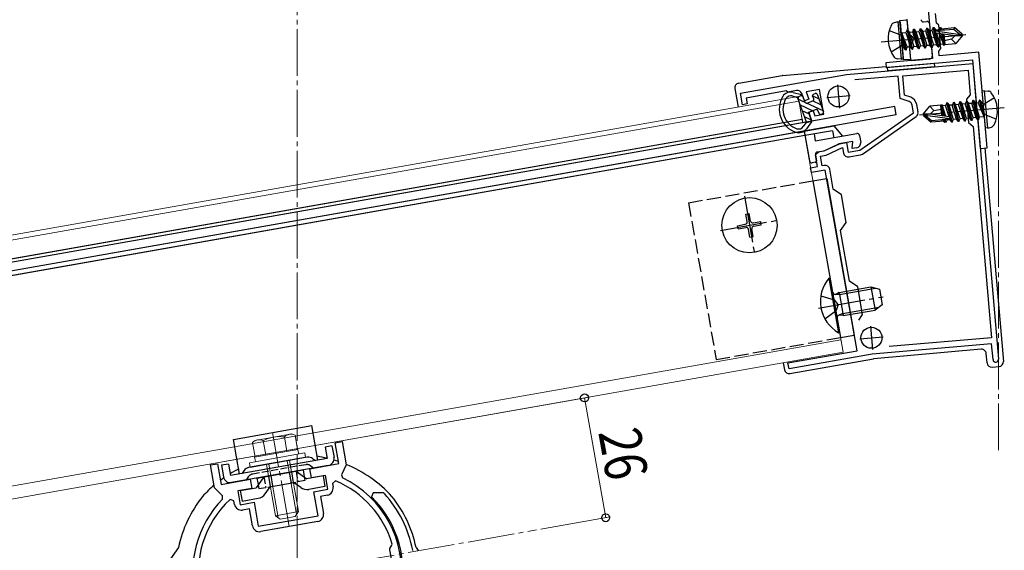
# Model space of a CAD drawing. Extents: x 0 to 1386, y 0 to 2244.
# Drawn here: x 285 to 496, y 1725 to 1838 of the extents above; entities that cross this region are included whole.
import ezdxf

# ---------------------------------------------------------------- set-up
doc = ezdxf.new("R2010")
doc.units = 0
doc.linetypes.add('YCENTER_1', pattern=[13, 10, -1, 1, -1])
doc.linetypes.add('YHIDDEN_1', pattern=[4, 3, -1])
for name, color, linetype, lineweight in [('YKK_11', 7, 'CONTINUOUS', 30), ('YKK_12', 2, 'CONTINUOUS', 13), ('YKK_13', 4, 'CONTINUOUS', 30), ('YKK_D', 6, 'CONTINUOUS', 13)]:
    doc.layers.add(name, color=color, linetype=linetype, lineweight=lineweight)
doc.styles.add('text-b', font='extslim2.shx', dxfattribs={"width": 0.8, "bigfont": 'extfont2.shx'})

msp = doc.modelspace()

# ---------------------------------------------------------------- linework, layer by layer
at = {"layer": 'YKK_11', "linetype": 'ByBlock', "lineweight": -2, "ltscale": 0.5}
for p, q in [((479.79, 1840.19), (480.27, 1834.67)), ((481.54, 1837.34), (481.37, 1839.37)), ((482.09, 1836.88), (481.54, 1837.34)), ((482.52, 1831.9), (482.09, 1836.88)), ((480.27, 1834.67), (480.41, 1834.5)), ((480.41, 1834.5), (480.45, 1833.95)), ((480.45, 1833.95), (480.35, 1833.76)), ((480.35, 1833.76), (480.7, 1829.73)), ((482.07, 1831.36), (482.52, 1831.9)), ((482.15, 1830.36), (482.07, 1831.36)), ((490.62, 1831.1), (482.15, 1830.36)), ((492.41, 1810.68), (490.62, 1831.1)), ((462.3, 1826.32), (489.33, 1828.68)), ((480.7, 1829.73), (470.74, 1828.86)), ((470.74, 1828.86), (470.83, 1827.87)), ((470.83, 1827.87), (489.26, 1829.48)), ((489.26, 1829.48), (490.91, 1810.55)), ((489.33, 1828.68), (490.16, 1819.18)), ((439.65, 1822.32), (462.3, 1826.32)), ((473.4, 1825.98), (464.1, 1825.17)), ((473.82, 1821.23), (473.4, 1825.98)), ((474.4, 1826.07), (488.35, 1827.29)), ((474.76, 1821.96), (474.4, 1826.07)), ((488.35, 1827.29), (488.81, 1822.01)), ((440.09, 1819.86), (439.65, 1822.32)), ((449.41, 1822.83), (440.84, 1821.32)), ((449.76, 1822.58), (449.41, 1822.83)), ((451.66, 1822.92), (449.76, 1822.58)), ((453.34, 1820.71), (452.77, 1822.27)), ((456.56, 1823.17), (453.69, 1822.67)), ((453.69, 1822.67), (454.28, 1821.05)), ((457.5, 1817.85), (456.56, 1823.17)), ((476.05, 1821.49), (474.76, 1821.96)), ((488.81, 1822.01), (487.99, 1821.04)), ((441.07, 1820.04), (440.09, 1819.86)), ((440.84, 1821.32), (441.07, 1820.04)), ((454.28, 1821.05), (453.34, 1820.71)), ((475.71, 1820.55), (473.82, 1821.23)), ((476.63, 1818.18), (476.35, 1819.78)), ((477.62, 1818.36), (477.34, 1819.95)), ((487.99, 1821.04), (488.42, 1816.06)), ((454.23, 1818.26), (455.17, 1818.61)), ((454.91, 1816.38), (454.23, 1818.26)), ((455.17, 1818.61), (455.57, 1817.51)), ((455.57, 1817.51), (457.5, 1817.85)), ((465.15, 1810.17), (476.63, 1818.18)), ((465.72, 1809.35), (477.2, 1817.36)), ((490.16, 1819.18), (490.06, 1818.98)), ((490.06, 1818.98), (490.1, 1818.44)), ((490.1, 1818.44), (490.24, 1818.26)), ((490.24, 1818.26), (494.85, 1765.52)), ((458.56, 1817.03), (454.91, 1816.38)), ((488.42, 1816.06), (489.4, 1815.24)), ((489.4, 1815.24), (493.35, 1770.11)), ((457.69, 1810.07), (460.85, 1811.54)), ((460.85, 1811.54), (462.32, 1811.8)), ((462.32, 1811.8), (462.69, 1809.73)), ((455.67, 1809.21), (456.44, 1809.85)), ((456.12, 1806.65), (455.67, 1809.21)), ((456.44, 1809.85), (457.69, 1810.07)), ((456.74, 1808.89), (458, 1809.11)), ((457.11, 1806.82), (456.74, 1808.89)), ((458, 1809.11), (461.49, 1810.74)), ((461.49, 1810.74), (461.7, 1809.56)), ((462.69, 1809.73), (465.15, 1810.17)), ((462.86, 1808.75), (465.32, 1809.18)), ((490.91, 1810.55), (492.41, 1810.68)), ((457.6, 1806.91), (457.11, 1806.82)), ((454.65, 1806.39), (456.12, 1806.65)), ((454.82, 1805.4), (454.65, 1806.39)), ((457.77, 1805.92), (454.82, 1805.4)), ((464.58, 1767.32), (457.77, 1805.92)), ((459.51, 1801.86), (458.76, 1806.1)), ((461.24, 1800.64), (459.51, 1801.86)), ((462.29, 1794.73), (461.24, 1800.64)), ((461.07, 1793), (462.29, 1794.73)), ((462.98, 1782.16), (461.07, 1793)), ((464.72, 1780.95), (462.98, 1782.16)), ((465.76, 1775.04), (464.72, 1780.95)), ((464.94, 1773.87), (465.76, 1775.04)), ((464.94, 1773.87), (465.76, 1775.04)), ((493.35, 1770.11), (471.46, 1768.19)), ((449.81, 1764.71), (464.58, 1767.32)), ((493.36, 1768.81), (467.85, 1766.57)), ((493.66, 1765.42), (493.36, 1768.81)), ((450.04, 1763.43), (449.81, 1764.71)), ((467.85, 1766.57), (450.04, 1763.43)), ((352.99, 1747.64), (354.46, 1747.9)), ((354.46, 1747.9), (355.33, 1742.97)), ((353.77, 1743.2), (352.99, 1747.64)), ((326.3, 1742.93), (327.78, 1743.19)), ((327.17, 1738.01), (326.3, 1742.93)), ((327.78, 1743.19), (328.56, 1738.76)), ((347.56, 1742.11), (353.77, 1743.2)), ((347.91, 1740.14), (347.56, 1742.11)), ((355.33, 1742.97), (354.32, 1740.8)), ((328.56, 1738.76), (334.76, 1739.85)), ((334.76, 1739.85), (335.11, 1737.88)), ((350.87, 1740.66), (347.91, 1740.14)), ((351.39, 1737.71), (350.87, 1740.66)), ((353.07, 1739.5), (352.39, 1738.95)), ((354.32, 1740.8), (354.56, 1740.14)), ((328.86, 1736.31), (327.17, 1738.01)), ((335.11, 1737.88), (332.15, 1737.36)), ((332.15, 1737.36), (332.68, 1734.41)), ((348.43, 1737.19), (351.39, 1737.71)), ((352.39, 1738.95), (352.52, 1738.21)), ((328.86, 1735.61), (328.86, 1736.31)), ((331.31, 1735.23), (330.48, 1735.51)), ((331.44, 1734.5), (331.31, 1735.23)), ((349.34, 1732.07), (348.43, 1737.19)), ((351.3, 1736.47), (349.82, 1736.21)), ((349.82, 1736.21), (350.46, 1732.57)), ((361.09, 1736.93), (360.74, 1736.08)), ((361.95, 1736.93), (361.09, 1736.93)), ((363.26, 1736.93), (361.95, 1736.93)), ((363.48, 1736.83), (363.26, 1736.93)), ((332.68, 1734.41), (335.63, 1734.93)), ((334.66, 1733.54), (333.18, 1733.28)), ((335.3, 1729.9), (334.66, 1733.54)), ((335.63, 1734.93), (336.53, 1729.81)), ((336.53, 1729.81), (349.34, 1732.07)), ((349.25, 1730.83), (337.04, 1728.68)), ((364.64, 1724.81), (364.67, 1725.03)), ((364.67, 1725.03), (365.11, 1725.77)), ((365.11, 1725.77), (365.14, 1726.01)), ((369.56, 1724.64), (369.55, 1724.7))]:
    msp.add_line(p, q, dxfattribs=at)
at = {"layer": 'YKK_11', "ltscale": 0.5}
for p, q in [((460.37, 1824.14), (460.8, 1819.16)), ((458.1, 1821.43), (463.08, 1821.87)), ((467.43, 1772.58), (467.86, 1767.6)), ((465.16, 1769.87), (470.14, 1770.31))]:
    msp.add_line(p, q, dxfattribs=at)
at = {"layer": 'YKK_11', "linetype": 'ByBlock', "lineweight": -2, "ltscale": 0.5}
for centre, radius, start, end in [((451.83, 1821.93), 1, 20, 100), ((475.37, 1819.61), 1, 10, 70), ((475.37, 1819.61), 2, 10, 70), ((476.63, 1818.18), 1, 304.918, 10), ((462.69, 1809.73), 1, 190, 280), ((465.15, 1810.17), 1, 280, 304.9181), ((457.77, 1805.92), 1, 10, 100), ((494.26, 1765.47), 0.6, 185, 5), ((344.86, 1720.01), 22.35, 280.5065, 64.2892), ((344.86, 1720.01), 21.15, 16.4867, 67.1547), ((351.04, 1737.95), 1.5, 280, 10), ((344.86, 1720.01), 22.35, 135.7108, 194.6275), ((344.86, 1720.01), 21.15, 132.8453, 193.3336), ((344.86, 1719.93), 22.65, 287.2353, 45.4585), ((344.86, 1719.93), 25.15, 10.9204, 42.2241), ((332.92, 1734.76), 1.5, 190, 280), ((348.99, 1732.31), 1.5, 280, 10), ((336.78, 1730.16), 1.5, 190, 280), ((344.86, 1720.01), 20.35, 306.3458, 13.6542)]:
    msp.add_arc(centre, radius, start, end, dxfattribs=at)
at = {"layer": 'YKK_12', "linetype": 'YCENTER_1'}
for p, q in [((344.86, 1696.05), (344.86, 1874.04)), ((494.86, 1746.05), (494.86, 1874.04)), ((343.14, 1729.76), (339.6, 1749.85)), ((291.76, 1710.65), (396, 1729.03))]:
    msp.add_line(p, q, dxfattribs=at)
at = {"layer": 'YKK_12'}
for p, q in [((451.96, 1821.65), (194.86, 1776.32)), ((452.82, 1816.73), (451.96, 1821.65)), ((452.13, 1820.67), (195.03, 1775.33)), ((452.82, 1816.73), (195.72, 1771.39)), ((453.43, 1813.28), (196.33, 1767.95)), ((461.59, 1766.99), (453.26, 1814.26)), ((461.12, 1769.65), (204.02, 1724.32)), ((461.59, 1766.99), (204.49, 1721.66))]:
    msp.add_line(p, q, dxfattribs=at)
at = {"layer": 'YKK_13'}
for p, q in [((473.29, 1837.61), (472.5, 1837.4)), ((473.29, 1837.61), (473.99, 1829.64)), ((473.29, 1837.61), (473.79, 1837.57)), ((473.76, 1837.9), (475.26, 1838.04)), ((474.51, 1829.44), (473.76, 1837.9)), ((473.79, 1837.57), (474.48, 1829.77)), ((475.25, 1838.18), (475.51, 1835.21)), ((475.26, 1838.04), (476, 1829.57)), ((478.81, 1837.59), (479.51, 1837.65)), ((479.48, 1836.25), (479.58, 1836.26)), ((479.58, 1836.26), (479.94, 1835.73)), ((479.58, 1836.26), (480.64, 1832.13)), ((480.05, 1837.2), (480.66, 1830.23)), ((480.88, 1836.37), (480.61, 1835.79)), ((480.88, 1836.37), (480.98, 1836.38)), ((481.94, 1832.25), (480.88, 1836.37)), ((480.98, 1836.38), (481.34, 1835.86)), ((480.98, 1836.38), (482.04, 1832.25)), ((482.22, 1836.39), (482, 1835.91)), ((482.22, 1836.39), (482.44, 1836.4)), ((482.22, 1836.39), (482.37, 1835.8)), ((482.44, 1836.4), (482.73, 1835.98)), ((482.44, 1836.4), (482.6, 1835.82)), ((482.63, 1836.12), (485.39, 1836.36)), ((485.39, 1836.36), (485.3, 1836.05)), ((487.07, 1834.95), (485.39, 1836.36)), ((474.05, 1835.17), (474.15, 1835.18)), ((474.97, 1831.64), (474.05, 1835.17)), ((474.05, 1835.17), (474.6, 1832.16)), ((474.15, 1835.18), (475.07, 1831.64)), ((475.33, 1832.22), (474.15, 1835.18)), ((474.2, 1835.23), (475.03, 1835.3)), ((475.3, 1835.88), (475.03, 1835.3)), ((475.03, 1835.3), (476, 1832.28)), ((475.3, 1835.88), (475.4, 1835.89)), ((476.36, 1831.76), (475.3, 1835.88)), ((475.4, 1835.89), (475.76, 1835.37)), ((475.4, 1835.89), (476.46, 1831.77)), ((475.76, 1835.37), (476.42, 1835.43)), ((475.76, 1835.37), (476.73, 1832.34)), ((476.69, 1836), (476.42, 1835.43)), ((476.42, 1835.43), (477.39, 1832.4)), ((476.69, 1836), (476.79, 1836.01)), ((477.76, 1831.88), (476.69, 1836)), ((476.79, 1836.01), (477.16, 1835.49)), ((476.79, 1836.01), (477.85, 1831.89)), ((477.16, 1835.49), (477.82, 1835.55)), ((477.16, 1835.49), (478.12, 1832.46)), ((478.09, 1836.12), (477.82, 1835.55)), ((477.82, 1835.55), (478.79, 1832.52)), ((478.09, 1836.12), (478.19, 1836.13)), ((479.15, 1832), (478.09, 1836.12)), ((478.19, 1836.13), (478.55, 1835.61)), ((478.19, 1836.13), (479.25, 1832.01)), ((478.55, 1835.61), (479.21, 1835.67)), ((478.55, 1835.61), (479.52, 1832.59)), ((479.48, 1836.25), (479.21, 1835.67)), ((479.21, 1835.67), (480.18, 1832.64)), ((480.54, 1832.12), (479.48, 1836.25)), ((479.94, 1835.73), (480.61, 1835.79)), ((479.94, 1835.73), (480.91, 1832.71)), ((480.61, 1835.79), (481.57, 1832.77)), ((481.34, 1835.86), (482, 1835.91)), ((481.34, 1835.86), (481.4, 1835.67)), ((481.37, 1835.64), (486.65, 1834.92)), ((481.52, 1835.23), (485.59, 1834.67)), ((481.53, 1835.72), (485.3, 1836.05)), ((481.54, 1835.23), (482.31, 1832.83)), ((482, 1835.91), (482.05, 1835.77)), ((482.25, 1835.13), (482.97, 1832.89)), ((482.55, 1835.09), (483.2, 1832.56)), ((482.73, 1835.98), (482.78, 1835.83)), ((482.82, 1835.05), (483.29, 1833.42)), ((483.05, 1836.16), (483.08, 1835.86)), ((483.15, 1835.01), (483.35, 1832.77)), ((485.59, 1834.67), (484.81, 1833.86)), ((485.3, 1836.05), (486.65, 1834.92)), ((485.59, 1834.67), (487.09, 1834.8)), ((485.59, 1834.67), (487.1, 1834.65)), ((487.1, 1834.65), (485.69, 1832.98)), ((486.65, 1834.92), (487.07, 1834.95)), ((487.1, 1834.65), (487.07, 1834.95)), ((474.47, 1832.14), (474.6, 1832.16)), ((474.97, 1831.64), (474.6, 1832.16)), ((475.07, 1831.64), (475.33, 1832.22)), ((475.33, 1832.22), (476, 1832.28)), ((475.75, 1832.39), (476, 1829.62)), ((476.36, 1831.76), (476, 1832.28)), ((476.46, 1831.77), (476.73, 1832.34)), ((476.73, 1832.34), (477.39, 1832.4)), ((477.76, 1831.88), (477.39, 1832.4)), ((477.85, 1831.89), (478.12, 1832.46)), ((478.12, 1832.46), (478.79, 1832.52)), ((479.15, 1832), (478.79, 1832.52)), ((479.25, 1832.01), (479.52, 1832.59)), ((479.52, 1832.59), (480.18, 1832.64)), ((480.54, 1832.12), (480.18, 1832.64)), ((480.54, 1832.12), (480.64, 1832.13)), ((480.64, 1832.13), (480.91, 1832.71)), ((480.91, 1832.71), (481.57, 1832.77)), ((481.94, 1832.25), (481.57, 1832.77)), ((481.94, 1832.25), (482.04, 1832.25)), ((482.04, 1832.25), (482.31, 1832.83)), ((482.31, 1832.83), (482.97, 1832.89)), ((483.2, 1832.56), (482.97, 1832.89)), ((483.28, 1832.76), (483.2, 1832.56)), ((484.81, 1833.86), (483.28, 1833.57)), ((483.28, 1832.76), (485.69, 1832.98)), ((484.81, 1833.86), (485.69, 1832.98)), ((474.97, 1831.64), (475.07, 1831.64)), ((474.97, 1831.64), (475.07, 1831.64)), ((476.36, 1831.76), (476.46, 1831.77)), ((477.76, 1831.88), (477.85, 1831.89)), ((479.15, 1832), (479.25, 1832.01)), ((448.67, 1826.14), (470.82, 1828.08)), ((473.99, 1829.64), (473.17, 1829.71)), ((473.99, 1829.64), (474.48, 1829.77)), ((476, 1829.57), (474.51, 1829.44)), ((476.32, 1829.34), (480.21, 1829.68)), ((439.27, 1824.49), (448.58, 1826.13)), ((438.46, 1823.33), (439.15, 1819.39)), ((450.71, 1821.75), (451.63, 1821.52)), ((450.91, 1822.53), (452.71, 1822.06)), ((451.75, 1821.46), (452.82, 1822)), ((452.92, 1821.87), (453.44, 1820.42)), ((455.32, 1821.11), (455.08, 1821.77)), ((455.26, 1822.15), (455.64, 1822.29)), ((456.02, 1822.11), (457.39, 1818.35)), ((491.84, 1822.88), (491.35, 1822.75)), ((492.03, 1814.95), (491.35, 1822.75)), ((491.84, 1822.88), (492.65, 1822.81)), ((492.54, 1814.91), (491.84, 1822.88)), ((472.64, 1819.51), (195.85, 1770.7)), ((451.84, 1821.33), (453.68, 1816.26)), ((453.83, 1820.25), (455.14, 1820.72)), ((472.95, 1817.74), (472.64, 1819.51)), ((478.73, 1817.87), (480.14, 1819.55)), ((482.55, 1819.76), (480.14, 1819.55)), ((481.02, 1818.67), (480.14, 1819.55)), ((482.68, 1817.52), (482.48, 1819.75)), ((482.55, 1819.76), (482.63, 1819.96)), ((482.63, 1819.96), (482.86, 1819.63)), ((483.28, 1817.43), (482.63, 1819.96)), ((483.52, 1819.69), (482.86, 1819.63)), ((483.58, 1817.39), (482.86, 1819.63)), ((483.79, 1820.27), (483.52, 1819.69)), ((484.29, 1817.29), (483.52, 1819.69)), ((483.89, 1820.28), (483.79, 1820.27)), ((484.85, 1816.14), (483.79, 1820.27)), ((483.89, 1820.28), (484.95, 1816.15)), ((483.89, 1820.28), (484.25, 1819.76)), ((484.92, 1819.81), (484.25, 1819.76)), ((485.22, 1816.73), (484.25, 1819.76)), ((485.18, 1820.39), (484.92, 1819.81)), ((485.88, 1816.79), (484.92, 1819.81)), ((485.28, 1820.4), (485.18, 1820.39)), ((486.25, 1816.27), (485.18, 1820.39)), ((485.28, 1820.4), (486.35, 1816.28)), ((485.28, 1820.4), (485.65, 1819.88)), ((486.31, 1819.94), (485.65, 1819.88)), ((486.62, 1816.85), (485.65, 1819.88)), ((486.58, 1820.51), (486.31, 1819.94)), ((487.28, 1816.91), (486.31, 1819.94)), ((486.68, 1820.52), (486.58, 1820.51)), ((487.64, 1816.39), (486.58, 1820.51)), ((486.68, 1820.52), (487.74, 1816.4)), ((486.68, 1820.52), (487.04, 1820)), ((487.71, 1820.06), (487.04, 1820)), ((488.01, 1816.97), (487.04, 1820)), ((487.97, 1820.63), (487.71, 1820.06)), ((488.67, 1817.03), (487.71, 1820.06)), ((488.07, 1820.64), (487.97, 1820.63)), ((489.04, 1816.51), (487.97, 1820.63)), ((488.07, 1820.64), (489.14, 1816.52)), ((488.07, 1820.64), (488.44, 1820.12)), ((489.1, 1820.18), (488.44, 1820.12)), ((489.41, 1817.09), (488.44, 1820.12)), ((489.37, 1820.76), (489.1, 1820.18)), ((490.07, 1817.15), (489.1, 1820.18)), ((490.43, 1816.63), (489.37, 1820.76)), ((489.47, 1820.76), (489.37, 1820.76)), ((489.47, 1820.76), (489.83, 1820.24)), ((489.47, 1820.76), (490.53, 1816.64)), ((490.5, 1820.3), (489.83, 1820.24)), ((490.8, 1817.22), (489.83, 1820.24)), ((490.76, 1820.88), (490.5, 1820.3)), ((490.5, 1820.3), (491.67, 1817.34)), ((490.86, 1820.89), (490.76, 1820.88)), ((490.86, 1820.89), (490.76, 1820.88)), ((491.67, 1817.34), (490.76, 1820.88)), ((490.86, 1820.89), (491.23, 1820.37)), ((490.86, 1820.89), (491.77, 1817.35)), ((491.36, 1820.38), (491.23, 1820.37)), ((491.77, 1817.35), (491.23, 1820.37)), ((472.95, 1817.74), (196.16, 1768.93)), ((454.33, 1817.98), (454.86, 1816.53)), ((455.83, 1818.84), (454.51, 1818.37)), ((456.45, 1818.01), (456.21, 1818.67)), ((457.21, 1817.97), (456.84, 1817.83)), ((478.73, 1817.87), (478.76, 1817.57)), ((480.24, 1817.85), (478.73, 1817.87)), ((480.24, 1817.85), (478.74, 1817.72)), ((479.18, 1817.61), (478.76, 1817.57)), ((478.76, 1817.57), (480.44, 1816.16)), ((480.53, 1816.47), (479.18, 1817.61)), ((484.46, 1816.88), (479.18, 1817.61)), ((480.24, 1817.85), (481.02, 1818.67)), ((484.31, 1817.29), (480.24, 1817.85)), ((481.02, 1818.67), (482.55, 1818.95)), ((483, 1817.47), (482.54, 1819.1)), ((491.77, 1817.35), (491.67, 1817.34)), ((452.82, 1816.73), (195.72, 1771.39)), ((452.94, 1816.04), (195.85, 1770.7)), ((452.82, 1816.73), (452.94, 1816.04)), ((453.65, 1815.98), (453.09, 1815.2)), ((453.26, 1814.26), (459.71, 1815.4)), ((453.7, 1816.1), (454.87, 1816.37)), ((454.82, 1816.26), (453.74, 1814.74)), ((461.57, 1813.19), (459.71, 1815.4)), ((480.44, 1816.16), (480.53, 1816.47)), ((483.19, 1816.4), (480.44, 1816.16)), ((484.3, 1816.8), (480.53, 1816.47)), ((482.78, 1816.36), (482.75, 1816.66)), ((483.09, 1816.54), (483.05, 1816.69)), ((483.39, 1816.12), (483.09, 1816.54)), ((483.39, 1816.12), (483.22, 1816.7)), ((483.61, 1816.14), (483.39, 1816.12)), ((483.61, 1816.14), (483.46, 1816.72)), ((483.61, 1816.14), (483.83, 1816.61)), ((483.83, 1816.61), (483.78, 1816.76)), ((484.49, 1816.66), (483.83, 1816.61)), ((484.49, 1816.66), (484.43, 1816.85)), ((484.85, 1816.14), (484.49, 1816.66)), ((484.95, 1816.15), (484.85, 1816.14)), ((484.95, 1816.15), (485.22, 1816.73)), ((485.88, 1816.79), (485.22, 1816.73)), ((486.25, 1816.27), (485.88, 1816.79)), ((486.35, 1816.28), (486.25, 1816.27)), ((486.35, 1816.28), (486.62, 1816.85)), ((487.28, 1816.91), (486.62, 1816.85)), ((487.64, 1816.39), (487.28, 1816.91)), ((487.74, 1816.4), (487.64, 1816.39)), ((487.74, 1816.4), (488.01, 1816.97)), ((488.67, 1817.03), (488.01, 1816.97)), ((489.04, 1816.51), (488.67, 1817.03)), ((489.14, 1816.52), (489.04, 1816.51)), ((489.14, 1816.52), (489.41, 1817.09)), ((490.07, 1817.15), (489.41, 1817.09)), ((490.43, 1816.63), (490.07, 1817.15)), ((490.53, 1816.64), (490.43, 1816.63)), ((490.53, 1816.64), (490.8, 1817.22)), ((491.63, 1817.29), (490.8, 1817.22)), ((453.26, 1814.26), (196.16, 1768.93)), ((453.43, 1813.28), (196.33, 1767.95)), ((453.26, 1814.26), (453.43, 1813.28)), ((453.26, 1814.26), (454.39, 1807.86)), ((459.34, 1814.32), (453.43, 1813.28)), ((455.4, 1813.63), (455.66, 1812.15)), ((455.66, 1812.15), (464.52, 1813.71)), ((459.34, 1814.32), (459.6, 1812.84)), ((465.1, 1813.31), (465.36, 1811.83)), ((492.54, 1814.91), (492.03, 1814.95)), ((492.54, 1814.91), (493.33, 1815.12)), ((457.56, 1810.05), (460.71, 1811.52)), ((463.7, 1812.04), (460.71, 1811.52)), ((463.57, 1810.5), (463.7, 1812.04)), ((455.67, 1809.21), (455.9, 1807.93)), ((456.08, 1809.79), (457.56, 1810.05)), ((464.55, 1810.67), (463.57, 1810.5)), ((491.88, 1810.64), (495.87, 1765.03)), ((455.65, 1807.58), (454.97, 1807.46)), ((455.13, 1803.63), (458.09, 1804.15)), ((455.13, 1803.63), (461.04, 1770.14)), ((458.09, 1804.15), (463.99, 1770.67)), ((461.04, 1770.14), (463.99, 1770.67)), ((491.13, 1767.62), (468.2, 1765.62)), ((448.79, 1764.74), (449.05, 1763.26)), ((450.21, 1762.45), (468.11, 1765.6)), ((492.39, 1764.72), (492.21, 1766.71)), ((493.47, 1763.81), (494.96, 1763.94)), ((336.24, 1740.11), (346.09, 1741.85)), ((344.61, 1741.59), (346.93, 1739.97)), ((346.09, 1741.85), (346.26, 1740.87)), ((337.72, 1740.37), (336.09, 1738.06)), ((336.24, 1740.11), (336.41, 1739.13)), ((350.37, 1740.58), (346.93, 1739.97)), ((350.37, 1740.58), (350.77, 1738.31)), ((332.65, 1737.45), (336.09, 1738.06)), ((332.65, 1737.45), (333.05, 1735.18)), ((337.98, 1736.74), (339.05, 1738.27)), ((338.56, 1738.19), (344.56, 1739.25)), ((345.61, 1738.08), (344.07, 1739.16)), ((350.77, 1738.31), (347.33, 1737.7)), ((333.05, 1735.18), (336.49, 1735.79))]:
    msp.add_line(p, q, dxfattribs=at)
at = {"layer": 'YKK_13', "linetype": 'YCENTER_1'}
for p, q in [((469.75, 1833.29), (487.86, 1834.87)), ((496.08, 1819.23), (477.97, 1817.65)), ((440.48, 1800.33), (442.67, 1787.93)), ((435.37, 1793.04), (447.78, 1795.22)), ((456.37, 1776.43), (470.16, 1778.86))]:
    msp.add_line(p, q, dxfattribs=at)
at = {"layer": 'YKK_13', "linetype": 'YHIDDEN_1'}
for p, q in [((471.46, 1835.75), (473.87, 1834.8)), ((473.87, 1834.8), (474.58, 1833.71)), ((471.87, 1831.16), (474.07, 1832.52)), ((474.07, 1832.52), (474.58, 1833.71)), ((491.76, 1820.01), (491.25, 1818.81)), ((493.96, 1821.36), (491.76, 1820.01)), ((491.96, 1817.72), (491.25, 1818.81)), ((494.36, 1816.78), (491.96, 1817.72)), ((428.54, 1798.94), (455.13, 1803.63)), ((428.54, 1798.94), (434.45, 1765.46)), ((456.84, 1779.05), (459.76, 1778.19)), ((460.55, 1777.17), (459.76, 1778.19)), ((457.71, 1774.13), (460.15, 1775.93)), ((460.55, 1777.17), (460.15, 1775.93)), ((434.45, 1765.46), (461.04, 1770.14)), ((338.7, 1740.55), (339.1, 1738.28)), ((339.19, 1740.63), (339.59, 1738.37)), ((343.13, 1741.33), (343.53, 1739.06)), ((343.62, 1741.42), (344.02, 1739.15))]:
    msp.add_line(p, q, dxfattribs=at)
at = {"layer": 'YKK_13', "color": 3}
for p, q in [((471.13, 1827.89), (481.09, 1828.76)), ((471.2, 1827.1), (471.13, 1827.89)), ((481.16, 1827.97), (471.2, 1827.1)), ((481.09, 1828.76), (481.16, 1827.97))]:
    msp.add_line(p, q, dxfattribs=at)
at = {"layer": 'YKK_13', "linetype": 'Continuous'}
for p, q in [((453, 1821.64), (452.54, 1821.86)), ((456.39, 1821.11), (455.1, 1821.71)), ((453.47, 1820.37), (451.92, 1821.09)), ((455.08, 1818.57), (452.38, 1819.83)), ((457.31, 1818.58), (453.77, 1820.23)), ((456.85, 1819.85), (455.04, 1820.69)), ((454.38, 1817.84), (452.85, 1818.56)), ((456.7, 1817.81), (456.52, 1817.9)), ((454.84, 1816.58), (453.31, 1817.29)), ((460.84, 1779.32), (468.54, 1780.67)), ((460.84, 1779.32), (459.9, 1779.35)), ((461.56, 1775.25), (460.68, 1774.89)), ((461.56, 1775.25), (469.26, 1776.6)), ((319.44, 1725.26), (315.71, 1719.93)), ((370.27, 1725.26), (370.69, 1724.66))]:
    msp.add_line(p, q, dxfattribs=at)
at = {"layer": 'YKK_13', "linetype": 'Continuous', "ltscale": 0.5}
for p, q in [((440.8, 1796.53), (441.49, 1796.65)), ((441.08, 1794.91), (440.8, 1796.53)), ((441.77, 1795.03), (441.49, 1796.65)), ((439.05, 1794.04), (440.68, 1794.33)), ((442.35, 1794.62), (443.98, 1794.91)), ((442.47, 1793.93), (444.1, 1794.22)), ((444.1, 1794.22), (443.98, 1794.91)), ((439.18, 1793.35), (439.05, 1794.04)), ((439.18, 1793.35), (440.8, 1793.64)), ((441.67, 1791.61), (441.38, 1793.23)), ((442.36, 1791.73), (442.07, 1793.35)), ((441.67, 1791.61), (442.36, 1791.73)), ((458.55, 1782.81), (458.8, 1782.85)), ((458.55, 1782.81), (460.6, 1771.18)), ((460.85, 1771.23), (458.8, 1782.85)), ((460.77, 1779.74), (460.22, 1779.43)), ((460.77, 1779.74), (467.56, 1780.94)), ((460.77, 1779.74), (461.63, 1774.82)), ((467.56, 1780.94), (469.37, 1780.45)), ((467.56, 1780.94), (468.43, 1776.02)), ((469.37, 1780.45), (469.96, 1777.1)), ((461.63, 1774.82), (468.43, 1776.02)), ((469.96, 1777.1), (468.43, 1776.02)), ((461.63, 1774.82), (461.01, 1774.93)), ((460.6, 1771.18), (460.85, 1771.23))]:
    msp.add_line(p, q, dxfattribs=at)
at = {"layer": 'YKK_13', "linetype": 'ByBlock', "ltscale": 0.5}
for p, q in [((331.23, 1748.37), (347.97, 1751.32)), ((349.27, 1743.94), (347.97, 1751.32)), ((332.53, 1740.98), (331.23, 1748.37)), ((352.29, 1747), (350.81, 1746.74)), ((350.81, 1746.74), (351.24, 1744.28)), ((352.29, 1747), (352.72, 1744.54)), ((351.24, 1744.28), (330.56, 1740.64)), ((347.01, 1744.55), (334.45, 1742.34)), ((348.13, 1744.3), (348.78, 1743.85)), ((330.13, 1743.1), (328.65, 1742.84)), ((328.65, 1742.84), (329.08, 1740.38)), ((330.13, 1743.1), (330.56, 1740.64)), ((351.5, 1742.81), (330.82, 1739.16)), ((333.48, 1741.72), (333.02, 1741.07))]:
    msp.add_line(p, q, dxfattribs=at)
at = {"layer": 'YKK_13', "lineweight": 13, "ltscale": 0.5}
for p, q in [((335.83, 1748.17), (335.29, 1747.71)), ((335.83, 1748.17), (343.71, 1749.55)), ((338.11, 1745.01), (337.56, 1748.11)), ((342.66, 1745.81), (342.11, 1748.91)), ((343.71, 1749.55), (344.38, 1749.31)), ((344.93, 1746.22), (344.38, 1749.31)), ((335.83, 1744.61), (335.29, 1747.71)), ((335.75, 1744.6), (345.01, 1746.23)), ((345.16, 1745.4), (345.01, 1746.23)), ((334.65, 1743.39), (346.46, 1745.47)), ((346.64, 1744.49), (334.82, 1742.4)), ((335.75, 1744.6), (335.85, 1744.04)), ((335.85, 1744.04), (335.93, 1743.61)), ((344.72, 1732.38), (342.71, 1743.79)), ((343.19, 1743.88), (345.12, 1732.95)), ((345.18, 1745.24), (345.16, 1745.4)), ((346.46, 1745.47), (346.64, 1744.49)), ((334.82, 1742.4), (334.65, 1743.39)), ((340.19, 1732.08), (338.27, 1743.01)), ((340.76, 1731.68), (338.75, 1743.09)), ((345.12, 1732.95), (340.19, 1732.08)), ((341.24, 1731.35), (340.19, 1732.08)), ((344.39, 1731.9), (341.24, 1731.35)), ((344.39, 1731.9), (345.12, 1732.95))]:
    msp.add_line(p, q, dxfattribs=at)
at = {"layer": 'YKK_13', "linetype": 'YHIDDEN_1', "ltscale": 0.5}
for p, q in [((346.66, 1742.97), (335.32, 1740.97)), ((344.61, 1741.59), (345.01, 1739.32)), ((347.78, 1742.72), (348.43, 1742.26)), ((334.35, 1740.35), (333.9, 1739.7)), ((337.72, 1740.37), (338.12, 1738.11)), ((346.49, 1739.58), (344.56, 1739.25)), ((346.26, 1740.87), (346.49, 1739.58)), ((336.41, 1739.13), (336.64, 1737.85)), ((336.64, 1737.85), (338.56, 1738.19))]:
    msp.add_line(p, q, dxfattribs=at)
at = {"layer": 'YKK_13'}
for centre in [(460.59, 1821.65), (467.65, 1770.09)]:
    msp.add_circle(centre, 2.25, dxfattribs=at)
at = {"layer": 'YKK_13', "linetype": 'Continuous', "ltscale": 0.5}
msp.add_circle((441.58, 1794.13), 5.9, dxfattribs=at)
at = {"layer": 'YKK_13'}
for centre, radius, start, end in [((477.72, 1833.98), 6.5, 152.9441, 217.0559), ((472.73, 1836.53), 0.9, 105, 152.9441), ((478.77, 1838.09), 0.5, 185, 275), ((479.55, 1837.16), 0.5, 5, 95), ((474.18, 1835.43), 0.2, 185, 275), ((476, 1835.25), 0.5, 185, 255.5288), ((475.63, 1833.8), 1, 294.4712, 75.5288), ((481.55, 1835.48), 0.248, 95, 262.191), ((474.49, 1831.94), 0.2, 95, 185), ((476.25, 1832.44), 0.5, 114.4712, 185), ((473.25, 1830.61), 0.9, 217.0559, 265), ((480.16, 1830.18), 0.5, 275, 5), ((476.29, 1829.64), 0.3, 185, 275), ((448.76, 1825.15), 1, 95, 100), ((439.44, 1823.51), 1, 100, 190), ((453.14, 1818.93), 5.2, 148.718, 251.282), ((450.4, 1820.59), 2, 75.4434, 148.718), ((450.41, 1820.59), 1.2, 75.4434, 148.6956), ((451.56, 1821.22), 0.3, 20, 75.4434), ((452.63, 1821.77), 0.3, 20, 75.4434), ((455.37, 1821.87), 0.3, 110, 200), ((455.74, 1822.01), 0.3, 20, 110), ((492.58, 1821.91), 0.9, 37.0559, 85), ((488.11, 1818.54), 6.5, 332.9441, 37.0559), ((453.14, 1818.93), 4.4, 148.6956, 251.3044), ((453.73, 1820.53), 0.3, 200, 290), ((455.04, 1821.01), 0.3, 290, 20), ((491.34, 1820.58), 0.2, 275, 5), ((454.62, 1818.08), 0.3, 110, 200), ((455.93, 1818.56), 0.3, 20, 110), ((456.73, 1818.11), 0.3, 200, 290), ((457.11, 1818.25), 0.3, 290, 20), ((452.11, 1815.9), 1.2, 251.3044, 324.5566), ((453.4, 1816.16), 0.3, 324.5566, 20), ((454.58, 1816.43), 0.3, 324.5566, 20), ((484.27, 1817.05), 0.248, 275, 82.191), ((491.65, 1817.09), 0.2, 5, 95), ((493.09, 1815.99), 0.9, 285, 332.9441), ((452.11, 1815.9), 2, 251.282, 324.5566), ((464.61, 1813.22), 0.5, 10, 100), ((464.38, 1811.66), 1, 280, 10), ((456.16, 1809.29), 0.5, 100, 190), ((454.88, 1807.95), 0.5, 190, 280), ((455.6, 1807.87), 0.3, 280, 10), ((491.22, 1766.63), 1, 5, 95), ((468.29, 1764.62), 1, 95, 100), ((493.38, 1764.81), 1, 185, 275), ((494.88, 1764.94), 1, 275, 5), ((450.04, 1763.43), 1, 190, 280), ((346.93, 1739.97), 2.3, 235, 280), ((336.09, 1738.06), 2.3, 280, 325)]:
    msp.add_arc(centre, radius, start, end, dxfattribs=at)
at = {"layer": 'YKK_13', "linetype": 'Continuous', "ltscale": 0.5}
for centre, radius, start, end in [((440.59, 1794.82), 0.5, 280, 10), ((442.27, 1795.11), 0.5, 190, 280), ((440.89, 1793.14), 0.5, 10, 100), ((442.56, 1793.44), 0.5, 100, 190), ((464.45, 1777.85), 7.7, 139.9831, 240.0169), ((459.92, 1779.95), 0.6, 190, 299.9696), ((460.91, 1774.34), 0.6, 80.0304, 190)]:
    msp.add_arc(centre, radius, start, end, dxfattribs=at)
at = {"layer": 'YKK_13', "lineweight": 13, "ltscale": 0.5}
for centre, radius, start, end in [((336.72, 1746.25), 2.04, 65.6158, 134.3842), ((341.1, 1741.33), 7.64, 82.412, 117.588), ((343.54, 1747.45), 2.04, 65.6158, 134.3842)]:
    msp.add_arc(centre, radius, start, end, dxfattribs=at)
at = {"layer": 'YKK_13', "linetype": 'ByBlock', "ltscale": 0.5}
for centre, start, end in [((347.27, 1743.07), 54.9998, 100), ((351.24, 1744.28), 280, 10), ((334.71, 1740.86), 100, 145.0002), ((330.56, 1740.64), 190, 280)]:
    msp.add_arc(centre, 1.5, start, end, dxfattribs=at)
at = {"layer": 'YKK_13', "linetype": 'Continuous'}
for centre, radius, start, end in [((344.86, 1717.63), 27.47, 76.5819, 81.0569), ((344.86, 1717.63), 27.47, 71.2383, 73.3927), ((344.86, 1717.63), 27.47, 117.112, 121.5337), ((344.86, 1717.63), 27.47, 42.5499, 67.6253), ((344.86, 1717.63), 27.47, 124.9019, 126.7936), ((344.86, 1717.63), 27.47, 130.3569, 137.4501), ((344.86, 1719.93), 25.97, 141.191, 168.1555), ((344.86, 1719.93), 25.97, 11.8445, 38.809)]:
    msp.add_arc(centre, radius, start, end, dxfattribs=at)
at = {"layer": 'YKK_13', "linetype": 'YHIDDEN_1', "ltscale": 0.5}
for centre, start, end in [((346.92, 1741.49), 54.9996, 100), ((335.58, 1739.49), 100, 145.0004)]:
    msp.add_arc(centre, 1.5, start, end, dxfattribs=at)
at = {"layer": 'YKK_D'}
for p, q in [((329.21, 1743.65), (407.29, 1757.42)), ((406.31, 1757.25), (410.82, 1731.64)), ((396.98, 1729.2), (411.81, 1731.81))]:
    msp.add_line(p, q, dxfattribs=at)
at = {"layer": 'YKK_D', "linetype": 'ByBlock', "lineweight": -2}
for centre in [(406.31, 1757.25), (410.82, 1731.64)]:
    msp.add_circle(centre, 0.85, dxfattribs=at)

# ---------------------------------------------------------------- texts
at = {"layer": 'YKK_D', "style": 'text-b', "width": 0.8}
msp.add_text('26', height=9, rotation=280, dxfattribs=at).set_placement((409.22, 1749.92))

doc.saveas('drawing.dxf')
